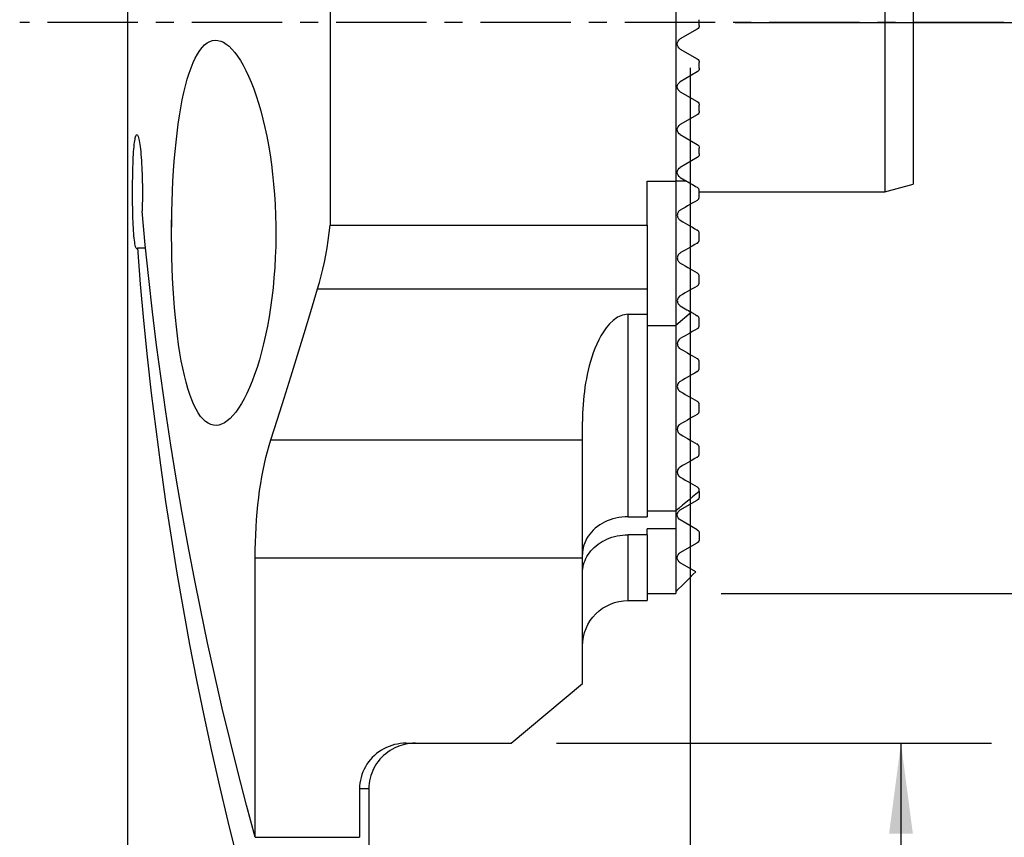
# Model space of a CAD drawing. Extents: x -31 to 28, y -92 to 20.
# Drawn here: x -24 to 11, y -29 to 0 of the extents above; entities that cross this region are included whole.
import ezdxf

# ---------------------------------------------------------------- set-up
doc = ezdxf.new("R2010")
doc.units = 0
doc.header["$MEASUREMENT"] = 0
doc.linetypes.add('CENTER', pattern=[5.059896, 3.162435, -0.632487, 0.632487, -0.632487])
doc.layers.get('0').update_dxf_attribs({"linetype": 'CONTINUOUS'})
for name, color, linetype in [('1', 4, 'CONTINUOUS'), ('2L', 7, 'CONTINUOUS'), ('SK1', 4, 'CONTINUOUS'), ('SK2', 7, 'CONTINUOUS'), ('SK4', 2, 'CENTER')]:
    doc.layers.add(name, color=color, linetype=linetype)
doc.styles.add('SANDVIK_STYLE', font='simplex.shx', dxfattribs={"height": 3})
doc.styles.get("Standard").update_dxf_attribs({"font": 'simplex.shx'})
doc.dimstyles.new('SANDVIK_DIM', dxfattribs={"dimscale": 0, "dimtxt": 4.5, "dimasz": 4.57, "dimexe": 5, "dimexo": 0, "dimgap": 2.3, "dimtad": 1, "dimdsep": 46, "dimtxsty": 'SANDVIK_STYLE', "dimcen": 0.09, "dimclrd": 256, "dimclre": 256, "dimclrt": 256, "dimadec": 0, "dimazin": 0, "dimtfac": 1, "dimtofl": 0, "dimtmove": 2, "dimatfit": 3, "dimfxl": 1, "dimtolj": 1, "dimtzin": 0, "dimarcsym": 0})

# ---------------------------------------------------------------- blocks, each defined once
blk = doc.blocks.new('*D0')
for p, q in [((-4.6825, -25.25), (10.5708, -25.25)), ((7.3958, -25.25), (7.3958, -66)), ((-18.453346, -66), (10.5708, -66))]:
    blk.add_line(p, q)
for points in [[(7.3958, -25.25), (7.813797, -28.425), (6.977804, -28.425)], [(7.3958, -66), (6.977804, -62.825), (7.813797, -62.825)]]:
    blk.add_solid(points)
blk.add_text('40.75', height=3.50012, rotation=90).set_placement((5.64574, -49.67496))
blk = doc.blocks.new('*D1')
for p, q in [((1.5875, 0), (21.294959, 0)), ((18.119959, 0), (18.119959, -66)), ((-18.453346, -66), (21.294959, -66))]:
    blk.add_line(p, q)
for points in [[(18.119959, 0), (18.537956, -3.175), (17.701962, -3.175)], [(18.119959, -66), (17.701962, -62.825), (18.537956, -62.825)]]:
    blk.add_solid(points)
blk.add_text('66', height=3.50012, rotation=90).set_placement((16.369899, -35.252139))
blk = doc.blocks.new('*D2')
for p, q in [((0, -1.5875), (0, -82.908293)), ((-20.040846, -67.5875), (-20.040846, -82.908293)), ((0, -79.733293), (-20.040846, -79.733293))]:
    blk.add_line(p, q)
for points in [[(-20.040846, -79.733293), (-16.865846, -79.315296), (-16.865846, -80.15129)], [(0, -79.733293), (-3.175, -80.15129), (-3.175, -79.315296)]]:
    blk.add_solid(points)
blk.add_text('20', height=3.50012).set_placement((-11.84504, -77.983233))
blk = doc.blocks.new('*D3')
for p, q in [((1.0875, 20), (28.30562, 20)), ((25.13062, 20), (25.13062, -20)), ((1.0875, -20), (28.30562, -20))]:
    blk.add_line(p, q)
for points in [[(25.13062, 20), (25.548617, 16.825), (24.712624, 16.825)], [(25.13062, -20), (24.712624, -16.825), (25.548617, -16.825)]]:
    blk.add_solid(points)
blk.add_text('40', height=3.50012, rotation=90).set_placement((23.38056, 6.73696))

msp = doc.modelspace()

# ---------------------------------------------------------------- linework, layer by layer
at = {"layer": '1'}
for p, q in [((-19.725, 10.275), (-19.725, -8.374629)), ((-12.617042, 5.552168), (-12.617042, -7.1)), ((-0.5, 5.552168), (-0.5, -5.552168)), ((0.324981, -0.10077), (0.324981, 0.10077)), ((0.249981, -0.230673), (-0.342769, -0.572898)), ((-0.342769, -0.927102), (0.249981, -1.269327)), ((0.324981, -1.60077), (0.324981, -1.39923)), ((0.249981, -1.730673), (-0.342769, -2.072898)), ((-0.342769, -2.427102), (0.249981, -2.769327)), ((0.324981, -3.10077), (0.324981, -2.89923)), ((0.249981, -3.230673), (-0.342769, -3.572898)), ((-0.342769, -3.927102), (0.249981, -4.269327)), ((0.324981, -4.60077), (0.324981, -4.39923)), ((0.249981, -4.730673), (-0.342769, -5.072898)), ((-0.342769, -5.427102), (-0.126149, -5.552168)), ((-1.5, -5.552168), (-0.5, -5.552168)), ((-1.5, -7.1), (-1.5, -5.552168)), ((-0.5, -5.552168), (-0.5, -10.61352)), ((-0.126149, -5.552168), (-0.5, -5.552168)), ((0.324981, -6.10077), (0.324981, -5.89923)), ((-12.617042, -7.1), (-1.5, -7.1)), ((-1.5, -7.1), (-1.5, -9.332865)), ((0.324981, -7.60077), (0.324981, -7.39923)), ((-19.362029, -7.897184), (-19.087855, -7.897184)), ((0.324981, -9.10077), (0.324981, -8.89923)), ((-13.054168, -9.332865), (-1.5, -9.332865)), ((-1.5, -9.332865), (-1.5, -10.216519)), ((-2.17, -10.216519), (-1.5, -10.216519)), ((-2.17, -17.314958), (-2.17, -10.216519)), ((-1.5, -10.216519), (-1.5, -17.314958)), ((0.04697, -10.152118), (-0.5, -10.61352)), ((-1.5, -10.61352), (-0.5, -10.61352)), ((-0.5, -10.61352), (-0.5, -17.108274)), ((0.324981, -10.60077), (0.324981, -10.39923)), ((-19.725, -11.903679), (-19.725, -39.784811)), ((0.324981, -12.10077), (0.324981, -11.89923)), ((0.324981, -13.60077), (0.324981, -13.39923)), ((-3.77, -14.619928), (-3.77, -13.981356)), ((-14.698131, -14.619928), (-3.77, -14.619928)), ((-3.77, -18.75), (-3.77, -14.619928)), ((0.324981, -15.10077), (0.324981, -14.89923)), ((0.324981, -16.42521), (0.324981, -16.39923)), ((0.324981, -16.42521), (0.324981, -16.60077)), ((-0.342769, -17.072898), (0.249981, -16.730673)), ((-1.5, -17.108274), (-0.5, -17.108274)), ((-0.5, -17.108228), (-0.5, -17.73789)), ((-2.17, -17.314958), (-1.5, -17.314958)), ((0.249981, -17.769327), (-0.342769, -17.427102)), ((-1.5, -17.947793), (-2.17, -17.947793)), ((-2.17, -20.25), (-2.17, -17.947793)), ((-0.5, -17.73789), (-1.5, -17.73789)), ((-1.5, -17.947793), (-1.5, -17.73789)), ((-1.5, -17.947793), (-1.5, -20.25)), ((-0.5, -17.73789), (-0.5, -20)), ((0.324981, -17.89923), (0.324981, -18.10077)), ((-0.342769, -18.572898), (0.249981, -18.230673)), ((-15.244212, -28.546357), (-15.244212, -18.75)), ((-15.244212, -18.75), (-3.77, -18.75)), ((-3.77, -23.152251), (-3.77, -18.75)), ((0.203339, -19.242398), (-0.342769, -18.927102)), ((-1.5, -20), (-0.5, -20)), ((-2.17, -20.25), (-1.5, -20.25)), ((-6.27, -25.25), (-3.77, -23.152251)), ((-9.954481, -25.25), (-6.27, -25.25)), ((-11.260432, -26.85), (-11.585814, -26.85)), ((-11.58576, -26.85), (-11.58576, -28.546357)), ((-11.260432, -26.85), (-11.260432, -44.213294)), ((-15.244212, -28.546357), (-11.58576, -28.546357))]:
    msp.add_line(p, q, dxfattribs=at)
for points in [[(-18.173023, -7.367292, 0), (-18.171125, -6.997368, 0), (-18.165444, -6.630922, 0), (-18.155999, -6.267916, 0), (-18.142805, -5.90831, 0), (-18.125804, -5.552115, 0), (-18.104875, -5.199312, 0), (-18.080086, -4.852849, 0), (-18.051649, -4.516247, 0), (-18.019541, -4.189447, 0), (-17.983668, -3.872425, 0), (-17.943934, -3.565163, 0), (-17.900205, -3.267723, 0), (-17.852572, -2.982007, 0), (-17.80152, -2.711338, 0), (-17.747005, -2.455532, 0), (-17.688948, -2.21439, 0), (-17.627218, -1.987984, 0), (-17.561677, -1.776434, 0), (-17.49246, -1.580616, 0), (-17.420349, -1.402919, 0), (-17.345358, -1.243261, 0), (-17.26743, -1.101361, 0), (-17.186499, -0.977074, 0), (-17.102465, -0.870527, 0), (-17.015429, -0.782127, 0), (-16.926307, -0.712732, 0), (-16.835464, -0.662325, 0), (-16.742839, -0.630673, 0), (-16.648417, -0.617665, 0), (-16.552182, -0.623242, 0), (-16.454111, -0.647645, 0), (-16.355142, -0.69073, 0), (-16.256023, -0.751983, 0), (-16.156793, -0.831078, 0), (-16.057502, -0.927976, 0), (-15.958209, -1.042773, 0), (-15.858964, -1.175598, 0), (-15.76011, -1.326364, 0), (-15.662883, -1.493384, 0), (-15.567688, -1.675969, 0), (-15.474575, -1.874035, 0), (-15.383654, -2.087627, 0), (-15.295078, -2.317011, 0), (-15.209003, -2.562462, 0), (-15.126108, -2.822762, 0), (-15.047535, -3.094827, 0), (-14.973396, -3.378467, 0), (-14.903811, -3.673696, 0), (-14.838934, -3.980613, 0), (-14.778963, -4.299437, 0), (-14.724178, -4.630243, 0), (-14.675464, -4.968844, 0), (-14.633189, -5.313059, 0), (-14.597409, -5.662939, 0), (-14.568194, -6.018483, 0), (-14.545654, -6.379731, 0), (-14.529989, -6.746778, 0), (-14.521475, -7.11616, 0), (-14.520166, -7.483899, 0), (-14.525948, -7.850062, 0), (-14.538798, -8.214648, 0), (-14.55871, -8.577654, 0), (-14.585697, -8.939084, 0), (-14.619448, -9.29497, 0), (-14.659513, -9.642457, 0), (-14.705694, -9.981679, 0), (-14.757832, -10.312737, 0), (-14.815828, -10.635657, 0), (-14.879563, -10.950123, 0), (-14.948177, -11.252699, 0), (-15.021052, -11.541805, 0), (-15.09802, -11.817711, 0), (-15.178918, -12.080565, 0), (-15.263594, -12.330474, 0), (-15.351925, -12.567226, 0), (-15.442794, -12.788207, 0), (-15.535579, -12.992557, 0), (-15.630133, -13.18062, 0), (-15.726348, -13.352468, 0), (-15.824138, -13.508053, 0), (-15.92342, -13.647314, 0), (-16.023444, -13.769191, 0), (-16.123164, -13.87262, 0), (-16.222512, -13.95786, 0), (-16.321441, -14.02504, 0), (-16.419913, -14.074119, 0), (-16.517897, -14.104921, 0), (-16.615291, -14.117098, 0), (-16.710889, -14.110429, 0), (-16.804312, -14.085067, 0), (-16.895595, -14.041116, 0), (-16.984776, -13.978668, 0), (-17.071882, -13.897574, 0), (-17.156946, -13.797455, 0), (-17.239627, -13.678441, 0), (-17.318987, -13.541935, 0), (-17.394984, -13.38838, 0), (-17.467732, -13.21776, 0), (-17.537327, -13.030062, 0), (-17.603848, -12.825147, 0), (-17.667326, -12.602658, 0), (-17.727174, -12.364738, 0), (-17.783073, -12.113337, 0), (-17.835162, -11.848759, 0), (-17.883564, -11.570897, 0), (-17.928373, -11.279664, 0), (-17.969684, -10.974803, 0), (-18.00731, -10.657971, 0), (-18.040901, -10.332988, 0), (-18.07057, -10.000372, 0), (-18.096442, -9.660163, 0), (-18.118588, -9.312324, 0), (-18.137049, -8.95659, 0), (-18.151762, -8.5942, 0), (-18.162624, -8.22869, 0), (-18.169634, -7.860965, 0), (-18.172812, -7.491067, 0), (-18.173023, -7.185583, 0), (-18.173023, -7.042812, 0), (-18.173023, -6.963495, 0), (-18.173023, -6.91302, 0)], [(-19.362029, -7.897184, 0), (-19.373796, -7.915904, 0), (-19.385452, -7.925836, 0), (-19.396968, -7.926949, 0), (-19.408211, -7.919264, 0), (-19.419141, -7.902931, 0), (-19.429756, -7.878055, 0), (-19.440066, -7.844556, 0), (-19.450055, -7.802405, 0), (-19.459609, -7.752072, 0), (-19.46868, -7.693998, 0), (-19.477269, -7.628366, 0), (-19.485402, -7.555068, 0), (-19.493085, -7.474049, 0), (-19.500233, -7.386327, 0), (-19.506806, -7.292756, 0), (-19.512834, -7.193383, 0), (-19.518331, -7.088179, 0), (-19.523312, -6.977076, 0), (-19.527727, -6.861416, 0), (-19.531553, -6.742392, 0), (-19.534816, -6.620053, 0), (-19.537525, -6.494386, 0), (-19.539688, -6.365313, 0), (-19.541283, -6.234313, 0), (-19.542305, -6.102818, 0), (-19.542767, -5.97088, 0), (-19.54267, -5.838497, 0), (-19.542006, -5.705744, 0), (-19.540776, -5.573719, 0), (-19.53899, -5.444032, 0), (-19.536651, -5.31695, 0), (-19.533748, -5.192353, 0), (-19.530263, -5.070278, 0), (-19.526207, -4.951738, 0), (-19.521615, -4.83821, 0), (-19.516489, -4.729894, 0), (-19.510807, -4.626698, 0), (-19.504543, -4.528635, 0), (-19.497725, -4.436532, 0), (-19.49042, -4.351542, 0), (-19.482634, -4.273783, 0), (-19.474347, -4.203186, 0), (-19.465526, -4.139762, 0), (-19.456229, -4.084065, 0), (-19.446553, -4.036789, 0), (-19.436518, -3.997954, 0), (-19.426113, -3.967503, 0), (-19.415311, -3.945481, 0), (-19.404193, -3.932108, 0), (-19.392885, -3.927563, 0), (-19.38143, -3.931743, 0), (-19.369829, -3.944588, 0), (-19.358085, -3.966138, 0), (-19.346235, -3.996482, 0), (-19.334476, -4.035127, 0), (-19.322862, -4.08182, 0), (-19.311402, -4.136511, 0), (-19.30011, -4.199231, 0), (-19.289024, -4.270029, 0), (-19.278339, -4.347789, 0), (-19.268122, -4.432046, 0), (-19.258385, -4.52275, 0), (-19.249151, -4.619925, 0), (-19.240453, -4.723626, 0), (-19.232447, -4.832292, 0), (-19.225196, -4.945163, 0), (-19.218709, -5.062216, 0), (-19.213, -5.183578, 0), (-19.208116, -5.308812, 0), (-19.204124, -5.436706, 0), (-19.201066, -5.565996, 0), (-19.198939, -5.696668, 0), (-19.197749, -5.828779, 0), (-19.197516, -5.962076, 0), (-19.198243, -6.095206, 0), (-19.199916, -6.226728, 0), (-19.202528, -6.356635, 0), (-19.20607, -6.484929, 0), (-19.210538, -6.611609, 0)], [(-0.126149, -5.552168, 0), (-0.072177, -5.583329, 0), (-0.018281, -5.614446, 0), (0.035537, -5.645517, 0), (0.089274, -5.676542, 0), (0.142928, -5.70752, 0), (0.196498, -5.738448, 0), (0.249981, -5.769327, 0)], [(0.324981, -5.89923, 0), (0.323621, -5.879492, 0), (0.319771, -5.860489, 0), (0.313773, -5.842594, 0), (0.305969, -5.826181, 0), (0.296704, -5.811569, 0), (0.286274, -5.798641, 0), (0.274881, -5.787317, 0), (0.262719, -5.777559, 0), (0.249981, -5.769327, 0)], [(0.249981, -6.230673, 0), (0.262654, -6.222485, 0), (0.274862, -6.212695, 0), (0.286373, -6.201246, 0), (0.296952, -6.188085, 0), (0.306337, -6.173154, 0), (0.314107, -6.156565, 0), (0.319976, -6.138701, 0), (0.323687, -6.119968, 0), (0.324981, -6.10077, 0)], [(0.249981, -6.230673, 0), (0.165619, -6.27938, 0), (0.081145, -6.328151, 0), (-0.003437, -6.376984, 0), (-0.088124, -6.425878, 0), (-0.17291, -6.47483, 0), (-0.257794, -6.523837, 0), (-0.342769, -6.572898, 0)], [(-15.244212, -28.546357, 0), (-15.548796, -27.420282, 0), (-15.842908, -26.29026, 0), (-16.12651, -25.156429, 0), (-16.399569, -24.018928, 0), (-16.662049, -22.877896, 0), (-16.913921, -21.733473, 0), (-17.155152, -20.585799, 0), (-17.385713, -19.435014, 0), (-17.605576, -18.281259, 0), (-17.814714, -17.124676, 0), (-18.013101, -15.965406, 0), (-18.200713, -14.803591, 0), (-18.377527, -13.639373, 0), (-18.543522, -12.472895, 0), (-18.698677, -11.3043, 0), (-18.842973, -10.13373, 0), (-18.976392, -8.961329, 0), (-19.098919, -7.787241, 0), (-19.210538, -6.611609, 0)], [(-0.342769, -6.572898, 0), (-0.362118, -6.585559, 0), (-0.380681, -6.601031, 0), (-0.397989, -6.619471, 0), (-0.413575, -6.641036, 0), (-0.426811, -6.66567, 0), (-0.436791, -6.692589, 0), (-0.442943, -6.721046, 0), (-0.445007, -6.749879, 0), (-0.443103, -6.777888, 0), (-0.43767, -6.804302, 0), (-0.429341, -6.828522, 0), (-0.418607, -6.850514, 0), (-0.406015, -6.870133, 0), (-0.391924, -6.887492, 0), (-0.376536, -6.902738, 0), (-0.360077, -6.915923, 0), (-0.342769, -6.927102, 0)], [(-13.054168, -9.332865, 0), (-12.989567, -9.107154, 0), (-12.928847, -8.875865, 0), (-12.872047, -8.639016, 0), (-12.819204, -8.396623, 0), (-12.770359, -8.148702, 0), (-12.72559, -7.895203, 0), (-12.685026, -7.636003, 0), (-12.6488, -7.370978, 0), (-12.617042, -7.1, 0)], [(-0.342769, -6.927102, 0), (-0.256739, -6.976772, 0), (-0.171128, -7.026199, 0), (-0.085954, -7.075375, 0), (-0.001237, -7.124286, 0), (0.083004, -7.172923, 0), (0.16675, -7.221273, 0), (0.249981, -7.269327, 0)], [(0.324981, -7.39923, 0), (0.32402, -7.382307, 0), (0.321308, -7.366254, 0), (0.317104, -7.35126, 0), (0.311642, -7.33738, 0), (0.305076, -7.324559, 0), (0.297561, -7.312766, 0), (0.289291, -7.302051, 0), (0.280341, -7.292388, 0), (0.270767, -7.283739, 0), (0.260628, -7.276064, 0), (0.249981, -7.269327, 0)], [(-15.244212, -31.657804, 0), (-15.573195, -30.439643, 0), (-15.889922, -29.216877, 0), (-16.194348, -27.989681, 0), (-16.486428, -26.758231, 0), (-16.766122, -25.522704, 0), (-17.033388, -24.283276, 0), (-17.28819, -23.040126, 0), (-17.530489, -21.79343, 0), (-17.760252, -20.543367, 0), (-17.977446, -19.290118, 0), (-18.182039, -18.03386, 0), (-18.374002, -16.774774, 0), (-18.553308, -15.513041, 0), (-18.719931, -14.248841, 0), (-18.873847, -12.982355, 0), (-19.015034, -11.713764, 0), (-19.143472, -10.443251, 0), (-19.259142, -9.170997, 0), (-19.362029, -7.897184, 0)], [(0.249981, -7.730673, 0), (0.165355, -7.779532, 0), (0.08071, -7.828402, 0), (-0.003952, -7.877282, 0), (-0.088632, -7.926172, 0), (-0.173329, -7.975071, 0), (-0.258041, -8.02398, 0), (-0.342769, -8.072898, 0)], [(0.249981, -7.730673, 0), (0.260569, -7.723932, 0), (0.270987, -7.715962, 0), (0.281035, -7.706779, 0), (0.29051, -7.696395, 0), (0.299211, -7.684826, 0), (0.306932, -7.672093, 0), (0.313452, -7.65839, 0), (0.318585, -7.644097, 0), (0.322185, -7.629566, 0), (0.324294, -7.615035, 0), (0.324981, -7.60077, 0)], [(-0.342769, -8.072898, 0), (-0.362283, -8.085709, 0), (-0.381182, -8.101563, 0), (-0.398843, -8.120582, 0), (-0.414619, -8.142746, 0), (-0.427679, -8.1676, 0), (-0.437154, -8.193929, 0), (-0.442878, -8.220493, 0), (-0.444982, -8.246316, 0), (-0.443956, -8.270804, 0), (-0.440324, -8.293569, 0), (-0.434529, -8.314652, 0), (-0.426988, -8.333961, 0), (-0.418006, -8.351591, 0), (-0.407729, -8.367734, 0), (-0.396364, -8.382438, 0), (-0.384139, -8.395652, 0), (-0.371105, -8.407448, 0), (-0.357301, -8.417905, 0), (-0.342769, -8.427102, 0)], [(-19.724999, -8.353724, 0), (-19.724909, -8.418362, 0), (-19.724678, -8.490827, 0), (-19.724327, -8.57029, 0), (-19.723878, -8.656332, 0), (-19.723351, -8.748905, 0), (-19.722766, -8.848041, 0), (-19.722142, -8.95359, 0), (-19.72151, -9.063793, 0), (-19.72089, -9.178218, 0), (-19.720299, -9.296838, 0), (-19.719753, -9.419684, 0), (-19.719268, -9.546557, 0), (-19.718865, -9.675366, 0), (-19.718554, -9.805578, 0), (-19.718342, -9.937238, 0), (-19.718234, -10.070398, 0), (-19.718235, -10.204407, 0), (-19.718346, -10.33771, 0), (-19.718562, -10.469457, 0), (-19.718876, -10.599589, 0), (-19.719279, -10.728047, 0), (-19.719764, -10.85471, 0), (-19.720313, -10.977768, 0), (-19.720906, -11.096418, 0), (-19.721526, -11.21066, 0), (-19.722156, -11.320496, 0), (-19.722778, -11.425795, 0), (-19.723364, -11.525007, 0), (-19.72389, -11.617564, 0), (-19.724336, -11.703417, 0), (-19.724684, -11.782591, 0), (-19.724912, -11.854873, 0), (-19.724999, -11.91935, 0)], [(-0.342769, -8.427102, 0), (-0.254687, -8.477956, 0), (-0.16765, -8.528207, 0), (-0.081712, -8.577823, 0), (0.003073, -8.626774, 0), (0.086653, -8.675029, 0), (0.168973, -8.722557, 0), (0.249981, -8.769327, 0)], [(0.324981, -8.89923, 0), (0.323607, -8.878404, 0), (0.319751, -8.859416, 0), (0.313812, -8.84215, 0), (0.306186, -8.826491, 0), (0.297238, -8.812313, 0), (0.287051, -8.799498, 0), (0.275709, -8.78805, 0), (0.263317, -8.777987, 0), (0.249981, -8.769327, 0)], [(0.249981, -9.230673, 0), (0.165364, -9.279527, 0), (0.080724, -9.328394, 0), (-0.003936, -9.377273, 0), (-0.088617, -9.426163, 0), (-0.173317, -9.475064, 0), (-0.258034, -9.523976, 0), (-0.342769, -9.572898, 0)], [(0.249981, -9.230673, 0), (0.259508, -9.224687, 0), (0.269047, -9.217612, 0), (0.278456, -9.209365, 0), (0.287528, -9.19991, 0), (0.29592, -9.189456, 0), (0.303397, -9.178275, 0), (0.309735, -9.166653, 0), (0.314854, -9.15493, 0), (0.318816, -9.143316, 0), (0.321693, -9.132007, 0), (0.323598, -9.121169, 0), (0.324655, -9.110778, 0), (0.324981, -9.10077, 0)], [(-14.698131, -14.619928, 0), (-14.465627, -13.894294, 0), (-14.231922, -13.158844, 0), (-13.997266, -12.413535, 0), (-13.761911, -11.658326, 0), (-13.526108, -10.893172, 0), (-13.29011, -10.118033, 0), (-13.054168, -9.332865, 0)], [(-0.342769, -9.572898, 0), (-0.369629, -9.591447, 0), (-0.395305, -9.616355, 0), (-0.417054, -9.646983, 0), (-0.432642, -9.679992, 0), (-0.441438, -9.711762, 0), (-0.444823, -9.740841, 0), (-0.444314, -9.767135, 0), (-0.440898, -9.7909, 0), (-0.435222, -9.812595, 0), (-0.427814, -9.832295, 0), (-0.418905, -9.850162, 0), (-0.408696, -9.866397, 0), (-0.397385, -9.881201, 0), (-0.385075, -9.894669, 0), (-0.371822, -9.906802, 0), (-0.357697, -9.91761, 0), (-0.342769, -9.927102, 0)], [(-0.342769, -9.927102, 0), (-0.282401, -9.961956, 0), (-0.223509, -9.995957, 0), (-0.166147, -10.029075, 0), (-0.110365, -10.061281, 0), (-0.056217, -10.092543, 0), (-0.003754, -10.122832, 0), (0.04697, -10.152118, 0)], [(-2.17, -10.216519, 0), (-2.369295, -10.246586, 0), (-2.547052, -10.32519, 0), (-2.69864, -10.433038, 0), (-2.827708, -10.557035, 0), (-2.939743, -10.691253, 0), (-3.037371, -10.830624, 0), (-3.123631, -10.973559, 0), (-3.200874, -11.11923, 0), (-3.270356, -11.26719, 0), (-3.333179, -11.417046, 0), (-3.390209, -11.568257, 0), (-3.44173, -11.71987, 0), (-3.488221, -11.871449, 0), (-3.5302, -12.023009, 0), (-3.568109, -12.174507, 0), (-3.60217, -12.325923, 0), (-3.632583, -12.477236, 0), (-3.659545, -12.628428, 0), (-3.683256, -12.77948, 0), (-3.703915, -12.930371, 0), (-3.721688, -13.081085, 0), (-3.736617, -13.231616, 0), (-3.748742, -13.381961, 0), (-3.758103, -13.532112, 0), (-3.764739, -13.682066, 0), (-3.768692, -13.831815, 0), (-3.77, -13.981356, 0)], [(0.04697, -10.152118, 0), (0.076145, -10.168963, 0), (0.105263, -10.185773, 0), (0.134322, -10.202551, 0), (0.163324, -10.219295, 0), (0.192268, -10.236006, 0), (0.221153, -10.252683, 0), (0.249981, -10.269327, 0)], [(0.324981, -10.39923, 0), (0.323971, -10.381588, 0), (0.321198, -10.365659, 0), (0.317044, -10.351079, 0), (0.31175, -10.337611, 0), (0.305417, -10.325154, 0), (0.298154, -10.313613, 0), (0.290066, -10.30297, 0), (0.281184, -10.293224, 0), (0.271529, -10.284371, 0), (0.261121, -10.276406, 0), (0.249981, -10.269327, 0)], [(0.249981, -10.730673, 0), (0.260622, -10.723903, 0), (0.271595, -10.715491, 0), (0.282462, -10.705399, 0), (0.292621, -10.693781, 0), (0.301356, -10.681456, 0), (0.308463, -10.669162, 0), (0.313823, -10.657554, 0), (0.317806, -10.646662, 0), (0.320691, -10.636421, 0), (0.322706, -10.626796, 0), (0.32403, -10.61768, 0), (0.324758, -10.609013, 0), (0.324981, -10.60077, 0)], [(0.249981, -10.730673, 0), (0.165388, -10.779513, 0), (0.080766, -10.82837, 0), (-0.003885, -10.877243, 0), (-0.088564, -10.926132, 0), (-0.173271, -10.975038, 0), (-0.258006, -11.02396, 0), (-0.342769, -11.072898, 0)], [(-0.342769, -11.072898, 0), (-0.369694, -11.09146, 0), (-0.396751, -11.118117, 0), (-0.418342, -11.149006, 0), (-0.432085, -11.178426, 0), (-0.4399, -11.204511, 0), (-0.443854, -11.227922, 0), (-0.44505, -11.249046, 0), (-0.444195, -11.268339, 0), (-0.441796, -11.286219, 0), (-0.438066, -11.302887, 0), (-0.43322, -11.318481, 0), (-0.427443, -11.333045, 0), (-0.42081, -11.346642, 0), (-0.413386, -11.359343, 0), (-0.405234, -11.371221, 0), (-0.396419, -11.382347, 0), (-0.386965, -11.392755, 0), (-0.376871, -11.40244, 0), (-0.366138, -11.411397, 0), (-0.35477, -11.419619, 0), (-0.342769, -11.427102, 0)], [(-0.342769, -11.427102, 0), (-0.25634, -11.477002, 0), (-0.17049, -11.526568, 0), (-0.085221, -11.575798, 0), (-0.000537, -11.62469, 0), (0.08356, -11.673244, 0), (0.167067, -11.721456, 0), (0.249981, -11.769327, 0)], [(0.324981, -11.89923, 0), (0.323967, -11.881626, 0), (0.321188, -11.865645, 0), (0.317038, -11.851061, 0), (0.311766, -11.837647, 0), (0.30548, -11.825265, 0), (0.298285, -11.813804, 0), (0.290239, -11.803186, 0), (0.281365, -11.793418, 0), (0.271684, -11.784511, 0), (0.261216, -11.776476, 0), (0.249981, -11.769327, 0)], [(0.249981, -12.230673, 0), (0.165436, -12.279485, 0), (0.080847, -12.328323, 0), (-0.003788, -12.377187, 0), (-0.088467, -12.426077, 0), (-0.173191, -12.474992, 0), (-0.257958, -12.523932, 0), (-0.342769, -12.572898, 0)], [(0.249981, -12.230673, 0), (0.258144, -12.22561, 0), (0.266714, -12.21945, 0), (0.275613, -12.211995, 0), (0.284364, -12.203409, 0), (0.292503, -12.193971, 0), (0.299678, -12.184134, 0), (0.305638, -12.174457, 0), (0.310401, -12.165285, 0), (0.31423, -12.156549, 0), (0.31727, -12.148324, 0), (0.319635, -12.140561, 0), (0.321447, -12.133182, 0), (0.322825, -12.126115, 0), (0.32383, -12.119362, 0), (0.324497, -12.112912, 0), (0.324867, -12.106727, 0), (0.324981, -12.10077, 0)], [(-0.342769, -12.572898, 0), (-0.371432, -12.592888, 0), (-0.400264, -12.622423, 0), (-0.42163, -12.655009, 0), (-0.434162, -12.684254, 0), (-0.441044, -12.709864, 0), (-0.444301, -12.732541, 0), (-0.445028, -12.753065, 0), (-0.443838, -12.771954, 0), (-0.441196, -12.789423, 0), (-0.437325, -12.805585, 0), (-0.432432, -12.820655, 0), (-0.426656, -12.834779, 0), (-0.420055, -12.848018, 0), (-0.412685, -12.86043, 0), (-0.404601, -12.872074, 0), (-0.395856, -12.883006, 0), (-0.386468, -12.893254, 0), (-0.376446, -12.902804, 0), (-0.365809, -12.911639, 0), (-0.354577, -12.919744, 0), (-0.342769, -12.927102, 0)], [(-0.342769, -12.927102, 0), (-0.255849, -12.977286, 0), (-0.169669, -13.027041, 0), (-0.084235, -13.076367, 0), (0.000451, -13.125261, 0), (0.084385, -13.17372, 0), (0.167563, -13.221742, 0), (0.249981, -13.269327, 0)], [(0.324981, -13.39923, 0), (0.323985, -13.381723, 0), (0.321238, -13.365839, 0), (0.317098, -13.351242, 0), (0.311802, -13.337733, 0), (0.305475, -13.325259, 0), (0.298253, -13.313755, 0), (0.290212, -13.303135, 0), (0.281361, -13.293386, 0), (0.271702, -13.284504, 0), (0.261241, -13.276486, 0), (0.249981, -13.269327, 0)], [(0.249981, -13.730673, 0), (0.165523, -13.779435, 0), (0.08099, -13.82824, 0), (-0.003616, -13.877088, 0), (-0.088296, -13.925978, 0), (-0.173048, -13.97491, 0), (-0.257873, -14.023883, 0), (-0.342769, -14.072898, 0)], [(0.249981, -13.730673, 0), (0.258547, -13.725341, 0), (0.267605, -13.718757, 0), (0.277056, -13.710665, 0), (0.286328, -13.701274, 0), (0.294729, -13.691091, 0), (0.30179, -13.680885, 0), (0.307385, -13.671266, 0), (0.311798, -13.662262, 0), (0.315268, -13.65388, 0), (0.318016, -13.646006, 0), (0.320159, -13.638574, 0), (0.321798, -13.631537, 0), (0.323036, -13.624847, 0), (0.323939, -13.618457, 0), (0.324541, -13.612335, 0), (0.324877, -13.60645, 0), (0.324981, -13.60077, 0)], [(-0.342769, -14.072898, 0), (-0.371327, -14.092808, 0), (-0.4004, -14.122499, 0), (-0.421282, -14.154364, 0), (-0.43337, -14.181928, 0), (-0.440182, -14.205738, 0), (-0.443696, -14.226744, 0), (-0.445006, -14.245875, 0), (-0.444588, -14.263466, 0), (-0.442844, -14.279761, 0), (-0.440032, -14.294934, 0), (-0.436289, -14.309124, 0), (-0.431752, -14.322471, 0), (-0.426515, -14.335071, 0), (-0.420617, -14.346967, 0), (-0.414098, -14.358198, 0), (-0.406995, -14.368802, 0), (-0.399346, -14.378821, 0), (-0.39118, -14.388285, 0), (-0.3825, -14.397195, 0), (-0.373311, -14.405541, 0), (-0.363622, -14.413314, 0), (-0.353439, -14.420504, 0), (-0.342769, -14.427102, 0)], [(-0.342769, -14.427102, 0), (-0.25506, -14.477741, 0), (-0.168353, -14.527801, 0), (-0.082653, -14.577281, 0), (0.002036, -14.626176, 0), (0.085708, -14.674484, 0), (0.168358, -14.722202, 0), (0.249981, -14.769327, 0)], [(-15.244212, -18.75, 0), (-15.242251, -18.479366, 0), (-15.236392, -18.210879, 0), (-15.226665, -17.944514, 0), (-15.213104, -17.680248, 0), (-15.195725, -17.418064, 0), (-15.174479, -17.157977, 0), (-15.149297, -16.899967, 0), (-15.120228, -16.645113, 0), (-15.087541, -16.395875, 0), (-15.051331, -16.152676, 0), (-15.01158, -15.915376, 0), (-14.968269, -15.683931, 0), (-14.921379, -15.458292, 0), (-14.870835, -15.238407, 0), (-14.816637, -15.024691, 0), (-14.75903, -14.818355, 0), (-14.698131, -14.619928, 0)], [(0.324981, -14.89923, 0), (0.323983, -14.881681, 0), (0.321244, -14.865859, 0), (0.317145, -14.85138, 0), (0.311925, -14.838001, 0), (0.305682, -14.825623, 0), (0.298518, -14.81414, 0), (0.290491, -14.803483, 0), (0.281613, -14.793659, 0), (0.271896, -14.784682, 0), (0.261349, -14.776567, 0), (0.249981, -14.769327, 0)], [(0.249981, -15.230673, 0), (0.258953, -15.225071, 0), (0.268663, -15.217918, 0), (0.279021, -15.208782, 0), (0.289079, -15.198135, 0), (0.297598, -15.187172, 0), (0.304268, -15.176828, 0), (0.309367, -15.167417, 0), (0.313287, -15.158842, 0), (0.316371, -15.150871, 0), (0.318807, -15.143435, 0), (0.320695, -15.136464, 0), (0.322137, -15.129878, 0), (0.323234, -15.123597, 0), (0.324041, -15.11757, 0), (0.324582, -15.111773, 0), (0.324886, -15.106181, 0), (0.324981, -15.10077, 0)], [(0.249981, -15.230673, 0), (0.1657, -15.279333, 0), (0.081285, -15.32807, 0), (-0.003264, -15.376885, 0), (-0.087946, -15.425775, 0), (-0.172758, -15.474742, 0), (-0.257699, -15.523783, 0), (-0.342769, -15.572898, 0)], [(-0.342769, -15.572898, 0), (-0.371637, -15.593072, 0), (-0.401976, -15.624513, 0), (-0.422071, -15.655876, 0), (-0.433326, -15.681763, 0), (-0.439737, -15.703809, 0), (-0.443278, -15.723355, 0), (-0.444845, -15.741161, 0), (-0.444909, -15.757519, 0), (-0.443764, -15.772663, 0), (-0.44168, -15.786823, 0), (-0.438785, -15.800142, 0), (-0.435168, -15.812713, 0), (-0.43092, -15.824628, 0), (-0.426101, -15.835951, 0), (-0.420744, -15.846711, 0), (-0.414876, -15.85693, 0), (-0.408526, -15.866632, 0), (-0.401723, -15.875841, 0), (-0.394496, -15.88458, 0), (-0.386868, -15.892849, 0), (-0.378844, -15.900646, 0), (-0.370422, -15.90797, 0), (-0.361603, -15.914821, 0), (-0.352385, -15.921198, 0), (-0.342769, -15.927102, 0)], [(-0.342769, -15.927102, 0), (-0.253568, -15.978602, 0), (-0.165862, -16.02924, 0), (-0.079658, -16.07901, 0), (0.005037, -16.127908, 0), (0.088213, -16.17593, 0), (0.169864, -16.223071, 0), (0.249981, -16.269327, 0)], [(0.324981, -16.42521, 0), (0.20719, -16.522836, 0), (0.089378, -16.620446, 0), (-0.028455, -16.718042, 0), (-0.14631, -16.815622, 0), (-0.264186, -16.913188, 0), (-0.382083, -17.010738, 0), (-0.5, -17.108274, 0)], [(0.324981, -16.39923, 0), (0.323997, -16.381835, 0), (0.321282, -16.366038, 0), (0.317187, -16.351505, 0), (0.311958, -16.338076, 0), (0.305708, -16.325668, 0), (0.298541, -16.314171, 0), (0.290529, -16.303515, 0), (0.28167, -16.293696, 0), (0.271962, -16.284722, 0), (0.2614, -16.276597, 0), (0.249981, -16.269327, 0)], [(-2.17, -17.314958, 0), (-2.279155, -17.318025, 0), (-2.38694, -17.327155, 0), (-2.493378, -17.342247, 0), (-2.59864, -17.363325, 0), (-2.702083, -17.390245, 0), (-2.802511, -17.422651, 0), (-2.899193, -17.460219, 0), (-2.992215, -17.502842, 0), (-3.081603, -17.550484, 0), (-3.166956, -17.602903, 0), (-3.247118, -17.65928, 0), (-3.321975, -17.719336, 0), (-3.391671, -17.783027, 0), (-3.456238, -17.850349, 0), (-3.515276, -17.920846, 0), (-3.568134, -17.993566, 0), (-3.614915, -18.068413, 0), (-3.655703, -18.145358, 0), (-3.690517, -18.224428, 0), (-3.719175, -18.305152, 0), (-3.741452, -18.386755, 0), (-3.757303, -18.468804, 0), (-3.766824, -18.551383, 0), (-3.77, -18.634492, 0)], [(-3.77, -19.287146, 0), (-3.767471, -19.212118, 0), (-3.759926, -19.137421, 0), (-3.747452, -19.063551, 0), (-3.730106, -18.990486, 0), (-3.707892, -18.918226, 0), (-3.680743, -18.846783, 0), (-3.648585, -18.776167, 0), (-3.611437, -18.706667, 0), (-3.569725, -18.639168, 0), (-3.523571, -18.573836, 0), (-3.472966, -18.510643, 0), (-3.417846, -18.44962, 0), (-3.358094, -18.390824, 0), (-3.293638, -18.334359, 0), (-3.225016, -18.280854, 0), (-3.152954, -18.230918, 0), (-3.077425, -18.184526, 0), (-2.998314, -18.141664, 0), (-2.915619, -18.102461, 0), (-2.829419, -18.067111, 0), (-2.740259, -18.035952, 0), (-2.649329, -18.00944, 0), (-2.556682, -17.987588, 0), (-2.462292, -17.970392, 0), (-2.366032, -17.957932, 0), (-2.268396, -17.950351, 0), (-2.17, -17.947793, 0)], [(-0.5, -19.945852, 0), (-0.399523, -19.845359, 0), (-0.299046, -19.744865, 0), (-0.198569, -19.644372, 0), (-0.098092, -19.543878, 0), (0.002385, -19.443385, 0), (0.102862, -19.342891, 0), (0.203339, -19.242398, 0)], [(-9.954481, -25.25, 0), (-10.056071, -25.253091, 0), (-10.156752, -25.262327, 0), (-10.256532, -25.277657, 0), (-10.355414, -25.29906, 0), (-10.453367, -25.326638, 0), (-10.549695, -25.36028, 0), (-10.64313, -25.39951, 0), (-10.73364, -25.444241, 0), (-10.821238, -25.494483, 0), (-10.905923, -25.550286, 0), (-10.987392, -25.611583, 0), (-11.064973, -25.677916, 0), (-11.138074, -25.748889, 0), (-11.206651, -25.824493, 0), (-11.270253, -25.904169, 0), (-11.328359, -25.987279, 0), (-11.380878, -26.073575, 0), (-11.427817, -26.163088, 0), (-11.469138, -26.255852, 0), (-11.504619, -26.351623, 0), (-11.53369, -26.448928, 0), (-11.55633, -26.547416, 0), (-11.572608, -26.6472, 0), (-11.582454, -26.748149, 0), (-11.58576, -26.85, 0)], [(-9.625357, -25.25, 0), (-9.71892, -25.252608, 0), (-9.812361, -25.260477, 0), (-9.905679, -25.273677, 0), (-9.998529, -25.292205, 0), (-10.089623, -25.315812, 0), (-10.178842, -25.344418, 0), (-10.266192, -25.377967, 0), (-10.351669, -25.416472, 0), (-10.435282, -25.460035, 0), (-10.516582, -25.508509, 0), (-10.5945, -25.561264, 0), (-10.668915, -25.618152, 0), (-10.739837, -25.679165, 0), (-10.807293, -25.744349, 0), (-10.871208, -25.813775, 0), (-10.931065, -25.8869, 0), (-10.986303, -25.963103, 0), (-11.036711, -26.04204, 0), (-11.082341, -26.123736, 0), (-11.123161, -26.208209, 0), (-11.159127, -26.29552, 0), (-11.189913, -26.385124, 0), (-11.215186, -26.476156, 0), (-11.234947, -26.568585, 0), (-11.249142, -26.662288, 0), (-11.257624, -26.756233, 0), (-11.260432, -26.85, 0)]]:
    msp.add_polyline3d(points, dxfattribs=at)
at = {"layer": '1', "extrusion": (0, 0, -1)}
for centre, radius, start, end in [((-0.174981, -0.10077), 0.15, 180, 240), ((0.240519, -0.75), 0.2045, 300, 60), ((-0.174981, -1.39923), 0.15, 120, 180), ((-0.174981, -1.60077), 0.15, 180, 240), ((0.240519, -2.25), 0.2045, 300, 60), ((-0.174981, -2.89923), 0.15, 120, 180), ((-0.174981, -3.10077), 0.15, 180, 240), ((0.240519, -3.75), 0.2045, 300, 60), ((-0.174981, -4.39923), 0.15, 120, 180), ((-0.174981, -4.60077), 0.15, 180, 240), ((0.240519, -5.25), 0.2045, 300, 60), ((-0.174981, -16.60077), 0.15, 180, 240), ((0.240519, -17.25), 0.2045, 300, 60), ((-0.174981, -17.89923), 0.15, 120, 180), ((-0.174981, -18.10077), 0.15, 180, 240), ((0.240519, -18.75), 0.2045, 300, 60), ((2.17, -21.85), 1.6, 0, 90)]:
    msp.add_arc(centre, radius, start, end, dxfattribs=at)
at = {"layer": 'SK1'}
for p, q in [((6.824981, 5.9325), (6.824981, -5.9325)), ((7.824981, 5.664551), (7.824981, -5.664551)), ((6.824981, -5.9325), (7.824981, -5.664551)), ((0.325106, -5.9325), (6.824981, -5.9325))]:
    msp.add_line(p, q, dxfattribs=at)
at = {"layer": 'SK4'}
msp.add_line((11, 0), (-23.5, 0), dxfattribs=at)

# ---------------------------------------------------------------- dimensions: what is measured, and where the dimension line sits
at = {"layer": '2L'}
for base, p1, text, picture, middle in [((18.119959, -66), (1.5875, 0), '66', '*D1', (16.369899, -35.252139)), ((7.3958, -66), (-4.6825, -25.25), '40.75', '*D0', (5.64574, -49.67496))]:
    dim = msp.add_linear_dim(base=base, p1=p1, p2=(-18.453346, -66), angle=90, text=text, dimstyle='SANDVIK_DIM', dxfattribs=at)
    dim.commit()
    dim.dimension.update_dxf_attribs({"geometry": picture, "text_midpoint": middle})
dim = msp.add_linear_dim(base=(-20.040846, -79.733293), p1=(0, -1.5875), p2=(-20.040846, -67.5875), text='20', dimstyle='SANDVIK_DIM', dxfattribs=at)
dim.commit()
dim.dimension.update_dxf_attribs({"geometry": '*D2', "text_midpoint": (-11.84504, -77.983233)})
at = {"layer": 'SK2'}
dim = msp.add_linear_dim(base=(25.13062, -20), p1=(1.0875, 20), p2=(1.0875, -20), angle=90, text='40', dimstyle='SANDVIK_DIM', dxfattribs=at)
dim.commit()
dim.dimension.update_dxf_attribs({"geometry": '*D3', "text_midpoint": (23.38056, 6.73696)})

doc.saveas('drawing.dxf')
